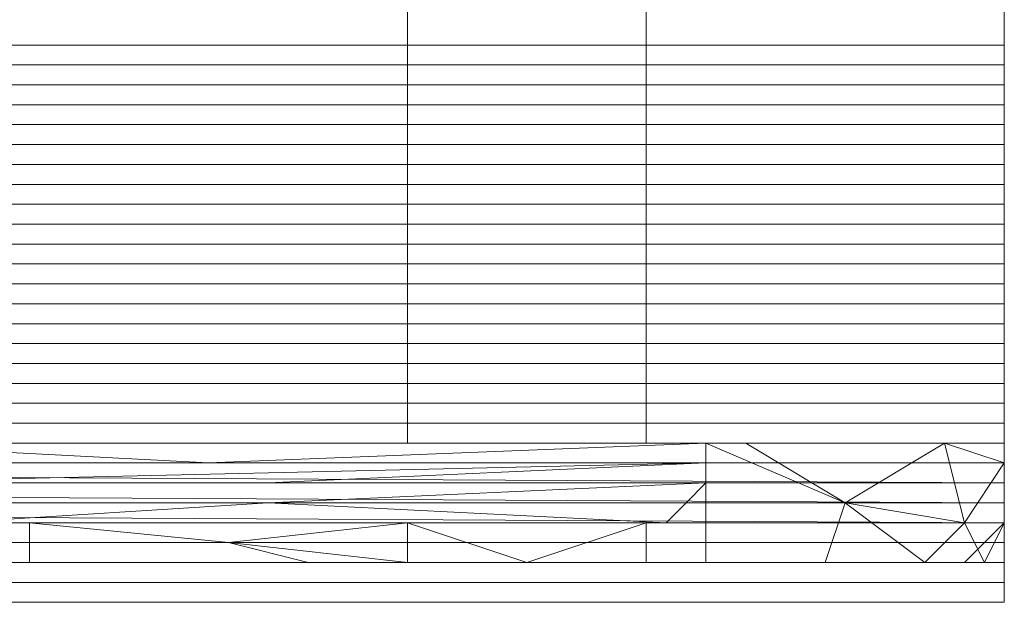
# Model space of a CAD drawing. Units: millimetres. Extents: x -15168 to -6550, y -7100 to 4395.
# Drawn here: x -11685 to -11488, y -2799 to -2683 of the extents above; entities that cross this region are included whole.
import ezdxf

# ---------------------------------------------------------------- set-up
doc = ezdxf.new("R2010")
doc.units = ezdxf.units.MM
doc.linetypes.add('PDF_IMPORT', pattern=[1, 0.8, -0.2])
doc.layers.add('МАФЫ НАШИ', color=250, linetype='Continuous', lineweight=25)
doc.layers.add('размеры', color=250, linetype='Continuous')

# ---------------------------------------------------------------- blocks, each defined once
blk = doc.blocks.new('ролнглнглн')
at = {"layer": 'МАФЫ НАШИ', "lineweight": 13}
for points in [[(10714.62, 1968.19), (10714.62, 1896.56), (10714.62, 1856.77), (10714.62, 1896.56), (10714.62, 1968.19)], [(10834, 1932.38), (10834, 1932.38)], [(10834, 1932.38), (10834, 1932.38)], [(10834, 1932.38), (10834, 1932.38)], [(10834, 1932.38), (10834, 1932.38)], [(10834, 1928.4), (9337.71, 1928.4), (10834, 1928.4)], [(10834, 1928.4), (9337.71, 1928.4), (10834, 1928.4)], [(10714.62, 1924.42), (10714.62, 1892.58), (10714.62, 1856.77)], [(10085.86, 1840.85), (10834, 1840.85), (10085.86, 1844.83), (10834, 1840.85), (10834, 1844.83), (10834, 1848.81), (10834, 1852.79), (10834, 1848.81), (10834, 1844.83), (10834, 1840.85), (10834, 1832.89), (10834, 1836.87), (10834, 1840.85), (10834, 1844.83), (10834, 1836.87), (10834, 1840.85), (10834, 1844.83), (10834, 1848.81), (10834, 1852.79), (10834, 1864.73), (10834, 1880.64), (10834, 1884.62), (10834, 1888.6), (10834, 1904.52), (10834, 1920.44), (10834, 1904.52), (10834, 1888.6), (10834, 1884.62), (10834, 1880.64), (10834, 1876.66), (10834, 1888.6), (10834, 1892.58), (10834, 1888.6), (10834, 1876.66), (10834, 1864.73), (10834, 1860.75), (10834, 1856.77), (10834, 1852.79), (10834, 1844.83), (10834, 1848.81), (10834, 1852.79), (10834, 1856.77), (10834, 1852.79), (10085.86, 1852.79), (10834, 1852.79), (9337.71, 1852.79), (10834, 1852.79), (9337.71, 1852.79)], [(10085.86, 1852.79), (10834, 1852.79), (10085.86, 1852.79), (10834, 1852.79), (10085.86, 1852.79), (10834, 1848.81), (10085.86, 1852.79)], [(10834, 1920.44), (10834, 1920.44)], [(10834, 1920.44), (10834, 1920.44)], [(9337.71, 1916.46), (10834, 1916.46), (9337.71, 1916.46)], [(9337.71, 1916.46), (10834, 1916.46), (9337.71, 1916.46)], [(10834, 1912.48), (10834, 1912.48)], [(10834, 1912.48), (10834, 1912.48)], [(10834, 1908.5), (10834, 1904.52), (10834, 1908.5)], [(10834, 1908.5), (10834, 1904.52), (10834, 1908.5)], [(10834, 1904.52), (10834, 1904.52)], [(10834, 1904.52), (10834, 1904.52)], [(10834, 1904.52), (10834, 1904.52)], [(10834, 1844.83), (10834, 1840.85), (10834, 1836.87), (10834, 1832.89), (10834, 1828.91), (10834, 1832.89), (10834, 1840.85), (10834, 1844.83), (10834, 1848.81), (10834, 1840.85), (10834, 1836.87), (10834, 1840.85), (10834, 1844.83), (10834, 1848.81), (10834, 1852.79), (10834, 1864.73), (10834, 1868.71), (10834, 1872.68), (10834, 1876.66), (10834, 1880.64), (10834, 1884.62), (10834, 1904.52), (10834, 1900.54), (10834, 1896.56), (10834, 1892.58), (10834, 1896.56), (10834, 1900.54), (10834, 1904.52), (10834, 1884.62), (10834, 1880.64), (10834, 1876.66), (10834, 1872.68), (10834, 1868.71), (10834, 1864.73), (10834, 1852.79), (10834, 1848.81), (10834, 1844.83), (10834, 1840.85), (10834, 1832.89), (10834, 1828.91), (10834, 1832.89), (10834, 1840.85), (10834, 1844.83), (10834, 1848.81), (10834, 1852.79), (10834, 1856.77), (10834, 1860.75), (10834, 1864.73), (10834, 1856.77), (10834, 1852.79), (10834, 1844.83), (10834, 1836.87), (10834, 1832.89), (10834, 1828.91), (10834, 1824.93), (10834, 1828.91), (10834, 1832.89), (10834, 1828.91), (10834, 1824.93), (10834, 1828.91), (10834, 1832.89), (10834, 1836.87), (10834, 1840.85), (10834, 1848.81), (10834, 1852.79), (10834, 1856.77), (10834, 1860.75), (10834, 1864.73), (10834, 1860.75), (10834, 1856.77), (10834, 1852.79), (10834, 1856.77), (10834, 1860.75), (10834, 1864.73), (10834, 1876.66), (10834, 1880.64), (10834, 1876.66), (10834, 1880.64), (10834, 1864.73), (10834, 1852.79)], [(10834, 1904.52), (10834, 1904.52)], [(9337.71, 1900.54), (10834, 1900.54), (9337.71, 1900.54)], [(9337.71, 1900.54), (10834, 1900.54), (9337.71, 1900.54)], [(10834, 1896.56), (10834, 1896.56)], [(10834, 1896.56), (10834, 1896.56)], [(10834, 1884.62), (9337.71, 1884.62), (10834, 1884.62)], [(10834, 1884.62), (9337.71, 1884.62), (10834, 1884.62)], [(9337.71, 1880.64), (10834, 1880.64), (9337.71, 1880.64)], [(9337.71, 1880.64), (10834, 1880.64), (9337.71, 1880.64)], [(10834, 1880.64), (10834, 1880.64)], [(10834, 1880.64), (10834, 1880.64)], [(9337.71, 1876.66), (10834, 1876.66), (9337.71, 1876.66)], [(9337.71, 1876.66), (10834, 1876.66), (9337.71, 1876.66)], [(10834, 1876.66), (10834, 1876.66)], [(10834, 1876.66), (10834, 1876.66)], [(9337.71, 1864.73), (10834, 1864.73), (9337.71, 1864.73)], [(9337.71, 1864.73), (10834, 1864.73), (9337.71, 1864.73)], [(10834, 1864.73), (10834, 1864.73)], [(10834, 1864.73), (10834, 1864.73)], [(10834, 1864.73), (10834, 1864.73)], [(10834, 1864.73), (10834, 1864.73)], [(9337.71, 1860.75), (10834, 1860.75), (9337.71, 1860.75)], [(9337.71, 1860.75), (10834, 1860.75), (9337.71, 1860.75)], [(10834, 1860.75), (10834, 1860.75)], [(10834, 1860.75), (10834, 1860.75)], [(10217.18, 1832.89), (10256.97, 1832.89), (10352.48, 1832.89), (10447.99, 1832.89), (10543.5, 1832.89), (10639.01, 1832.89), (10658.9, 1832.89), (10678.8, 1832.89), (10694.72, 1832.89), (10714.62, 1832.89), (10762.37, 1832.89), (10798.18, 1832.89), (10826.04, 1832.89), (10834, 1840.85), (9337.71, 1840.85)], [(10085.86, 1840.85), (10834, 1840.85), (10085.86, 1844.83), (10834, 1840.85), (10834, 1844.83), (10085.86, 1844.83), (10834, 1844.83), (10085.86, 1848.81), (10834, 1844.83), (10834, 1848.81), (10085.86, 1848.81), (10834, 1848.81), (10085.86, 1852.79)], [(10595.23, 1856.77), (10599.21, 1856.77), (10674.82, 1852.79), (10599.21, 1856.77), (10595.23, 1856.77), (10583.29, 1856.77), (10575.33, 1856.77), (10567.37, 1856.77), (10599.21, 1856.77), (10595.23, 1856.77), (10583.29, 1856.77), (10575.33, 1856.77), (10567.37, 1856.77)], [(10830.02, 1832.89), (10834, 1840.85), (10830.02, 1832.89), (10826.04, 1840.85), (10830.02, 1832.89), (10818.08, 1832.89), (10826.04, 1840.85), (10822.06, 1856.77), (10802.16, 1844.83), (10822.06, 1856.77), (10782.27, 1856.77), (10778.29, 1856.77), (10674.82, 1856.77), (10778.29, 1856.77), (10674.82, 1856.77), (10583.29, 1856.77), (10674.82, 1856.77), (10583.29, 1856.77)], [(10575.33, 1856.77), (10674.82, 1856.77), (10595.23, 1856.77)], [(10599.21, 1856.77), (10674.82, 1852.79), (10599.21, 1856.77)], [(10599.21, 1852.79), (10674.82, 1852.79), (10599.21, 1852.79), (10674.82, 1852.79), (10599.21, 1852.79), (10674.82, 1852.79), (10774.31, 1856.77), (10674.82, 1856.77)], [(10674.82, 1856.77), (10595.23, 1856.77), (10674.82, 1856.77)], [(10798.18, 1832.89), (10774.31, 1832.89), (10774.31, 1848.81), (10774.31, 1832.89), (10770.33, 1832.89), (10762.37, 1832.89), (10762.37, 1840.85), (10766.35, 1840.85), (10770.33, 1844.83), (10774.31, 1848.81), (10774.31, 1856.77), (10802.16, 1844.83), (10774.31, 1856.77), (10802.16, 1844.83), (10774.31, 1856.77), (10774.31, 1848.81), (10770.33, 1844.83), (10766.35, 1840.85), (10762.37, 1840.85), (10762.37, 1832.89), (10770.33, 1832.89), (10774.31, 1832.89), (10774.31, 1848.81), (10774.31, 1832.89), (10798.18, 1832.89), (10802.16, 1844.83), (10798.18, 1832.89), (10818.08, 1832.89), (10802.16, 1844.83), (10782.27, 1856.77), (10778.29, 1856.77), (10774.31, 1856.77), (10774.31, 1852.79), (10674.82, 1852.79), (10774.31, 1852.79), (10674.82, 1852.79), (10774.31, 1856.77), (10674.82, 1856.77), (10774.31, 1856.77), (10778.29, 1856.77)], [(10818.08, 1832.89), (10802.16, 1844.83), (10818.08, 1832.89), (10798.18, 1832.89), (10802.16, 1844.83), (10782.27, 1856.77), (10778.29, 1856.77), (10774.31, 1856.77)], [(10822.06, 1856.77), (10834, 1852.79), (10826.04, 1840.85), (10834, 1852.79), (10834, 1840.85)], [(10834, 1856.77), (10834, 1856.77)], [(10834, 1856.77), (10834, 1856.77)], [(10603.19, 1844.83), (10599.21, 1848.81), (10686.76, 1848.81), (10599.21, 1848.81), (10686.76, 1848.81), (10774.31, 1848.81), (10686.76, 1848.81), (10774.31, 1848.81), (10686.76, 1848.81), (10774.31, 1848.81), (10686.76, 1848.81), (10774.31, 1852.79), (10686.76, 1848.81), (10599.21, 1848.81), (10774.31, 1852.79), (10635.03, 1852.79), (10599.21, 1852.79), (10599.21, 1848.81)], [(10599.21, 1852.79), (10674.82, 1852.79), (10774.31, 1852.79), (10599.21, 1852.79), (10774.31, 1852.79)], [(10599.21, 1852.79), (10774.31, 1852.79)], [(10774.31, 1852.79), (10674.82, 1852.79), (10774.31, 1852.79)], [(10774.31, 1852.79), (10774.31, 1852.79)], [(10774.31, 1852.79), (10774.31, 1852.79)], [(10774.31, 1852.79), (10774.31, 1852.79)], [(10774.31, 1852.79), (10774.31, 1852.79)], [(10774.31, 1852.79), (10774.31, 1852.79)], [(10834, 1852.79), (10834, 1852.79)], [(10834, 1852.79), (10834, 1852.79)], [(10834, 1840.85), (10834, 1852.79), (10834, 1840.85)], [(10834, 1852.79), (10834, 1852.79)], [(10834, 1840.85), (10834, 1852.79), (10834, 1840.85)], [(10834, 1852.79), (10834, 1852.79)], [(9337.71, 1848.81), (10834, 1848.81), (9337.71, 1848.81)], [(9337.71, 1848.81), (10834, 1848.81), (9337.71, 1848.81)], [(10834, 1848.81), (9337.71, 1848.81), (10834, 1848.81)], [(10834, 1848.81), (9337.71, 1848.81), (10834, 1848.81)], [(9337.71, 1848.81), (10834, 1848.81), (9337.71, 1848.81)], [(9337.71, 1848.81), (10834, 1848.81), (9337.71, 1848.81)], [(10766.35, 1840.85), (10686.76, 1844.83), (10766.35, 1840.85), (10762.37, 1840.85), (10714.62, 1840.85), (10639.01, 1840.85), (10635.03, 1840.85), (10714.62, 1840.85), (10762.37, 1840.85), (10635.03, 1840.85)], [(10623.09, 1840.85), (10686.76, 1844.83), (10623.09, 1840.85)], [(10615.13, 1844.83), (10686.76, 1844.83), (10615.13, 1844.83), (10686.76, 1844.83), (10603.19, 1844.83)], [(10635.03, 1840.85), (10639.01, 1840.85), (10639.01, 1832.89), (10631.05, 1832.89)], [(10623.09, 1840.85), (10686.76, 1844.83), (10623.09, 1840.85)], [(10615.13, 1844.83), (10686.76, 1844.83), (10615.13, 1844.83), (10686.76, 1844.83), (10615.13, 1844.83)], [(10603.19, 1844.83), (10686.76, 1844.83), (10603.19, 1844.83)], [(10599.21, 1848.81), (10686.76, 1848.81), (10599.21, 1848.81), (10686.76, 1848.81), (10774.31, 1848.81), (10686.76, 1848.81), (10774.31, 1848.81), (10686.76, 1844.83), (10770.33, 1844.83), (10766.35, 1840.85), (10686.76, 1844.83), (10766.35, 1840.85), (10762.37, 1840.85), (10714.62, 1840.85), (10639.01, 1840.85), (10635.03, 1840.85), (10714.62, 1840.85), (10762.37, 1840.85), (10635.03, 1840.85)], [(10834, 1848.81), (10834, 1848.81)], [(10834, 1848.81), (10834, 1848.81)], [(10834, 1848.81), (10834, 1848.81)], [(10834, 1848.81), (10834, 1848.81)], [(10085.86, 1844.83), (10834, 1844.83), (10085.86, 1844.83)], [(10834, 1844.83), (10834, 1844.83)], [(10834, 1844.83), (10834, 1844.83)], [(9337.71, 1840.85), (10834, 1840.85), (10826.04, 1832.89), (10798.18, 1832.89), (10762.37, 1832.89), (10714.62, 1832.89), (10694.72, 1832.89), (10678.8, 1832.89), (10658.9, 1832.89), (10639.01, 1832.89), (10543.5, 1832.89), (10447.99, 1832.89), (10352.48, 1832.89), (10256.97, 1832.89), (10217.18, 1832.89)], [(10834, 1840.85), (10085.86, 1840.85), (10834, 1840.85)], [(10694.72, 1832.89), (10678.8, 1836.87), (10714.62, 1832.89), (10678.8, 1836.87), (10714.62, 1840.85), (10678.8, 1836.87), (10639.01, 1840.85)], [(10738.49, 1832.89), (10714.62, 1840.85), (10738.49, 1832.89), (10714.62, 1832.89)], [(10834, 1840.85), (10834, 1840.85)], [(10834, 1840.85), (10834, 1840.85)], [(10834, 1836.87), (9337.71, 1836.87), (10834, 1836.87)], [(9337.71, 1836.87), (10834, 1836.87), (9337.71, 1836.87)], [(10834, 1836.87), (9337.71, 1836.87), (10834, 1836.87)], [(9337.71, 1836.87), (10834, 1836.87), (9337.71, 1836.87)], [(10834, 1836.87), (10834, 1836.87)], [(10834, 1836.87), (10834, 1836.87)], [(10834, 1836.87), (10834, 1836.87)], [(10834, 1836.87), (10834, 1836.87)], [(10834, 1836.87), (10834, 1836.87)], [(10834, 1836.87), (10834, 1836.87)], [(9337.71, 1832.89), (10834, 1832.89), (9337.71, 1832.89)], [(9337.71, 1832.89), (10834, 1832.89), (9337.71, 1832.89)], [(10834, 1828.91), (10834, 1828.91)], [(10834, 1828.91), (10834, 1828.91)]]:
    blk.add_lwpolyline(points, dxfattribs=at)
at = {"layer": 'МАФЫ НАШИ', "linetype": 'PDF_IMPORT', "lineweight": 13, "ltscale": 91.528114}
blk.add_lwpolyline([(10714.62, 1968.19), (10714.62, 2059.72), (10714.62, 1892.58), (10714.62, 2000.03)], dxfattribs=at)
at = {"layer": 'МАФЫ НАШИ', "lineweight": 13}
for points in [[(10762.37, 1968.19), (10762.37, 1896.56), (10762.37, 1856.77), (10762.37, 1892.58), (10762.37, 1924.42), (10762.37, 1948.3), (10762.37, 2000.03), (10762.37, 2015.95), (10762.37, 2035.84), (10762.37, 2059.72)], [(10762.37, 1968.19), (10762.37, 2059.72), (10762.37, 2035.84), (10762.37, 2015.95), (10762.37, 2000.03), (10762.37, 1948.3), (10762.37, 1924.42), (10762.37, 1892.58), (10762.37, 1856.77), (10762.37, 1896.56)], [(10834, 1936.36), (10834, 1968.19), (9337.71, 1968.19), (9337.71, 1936.36)], [(10834, 1936.36), (10834, 1968.19), (9337.71, 1968.19), (9337.71, 1936.36)], [(10714.62, 1896.56), (10714.62, 1968.19), (10762.37, 1968.19), (10762.37, 1896.56), (10714.62, 1896.56), (10762.37, 1896.56), (10762.37, 1856.77), (10714.62, 1856.77), (10762.37, 1856.77), (10714.62, 1856.77)], [(10714.62, 1896.56), (10714.62, 1968.19), (10762.37, 1968.19), (10762.37, 1896.56), (10714.62, 1896.56), (10762.37, 1896.56), (10762.37, 1856.77), (10714.62, 1856.77), (10762.37, 1856.77), (10714.62, 1856.77)], [(10834, 1956.25), (10834, 1960.23), (10834, 1964.21), (10834, 1968.19), (10834, 1936.36)], [(10834, 1956.25), (10834, 1960.23), (10834, 1964.21), (10834, 1968.19), (10834, 1936.36)], [(9337.71, 1908.5), (9337.71, 1904.52), (10834, 1904.52), (10834, 1908.5), (9337.71, 1908.5), (10834, 1908.5), (9337.71, 1908.5), (10834, 1908.5), (10834, 1920.44), (10834, 1936.36), (10834, 1956.25), (9337.71, 1956.25), (10834, 1956.25), (9337.71, 1956.25), (9337.71, 1936.36), (9337.71, 1920.44), (9337.71, 1908.5), (10834, 1908.5)], [(9337.71, 1908.5), (9337.71, 1904.52), (10834, 1904.52), (10834, 1908.5), (9337.71, 1908.5), (10834, 1908.5), (9337.71, 1908.5), (10834, 1908.5), (10834, 1920.44), (10834, 1936.36), (10834, 1956.25), (9337.71, 1956.25), (10834, 1956.25), (9337.71, 1956.25), (9337.71, 1936.36), (9337.71, 1920.44), (9337.71, 1908.5), (10834, 1908.5)], [(10714.62, 1924.42), (10714.62, 1892.58), (10762.37, 1892.58), (10762.37, 1856.77), (10714.62, 1856.77), (10714.62, 1892.58), (10762.37, 1892.58), (10762.37, 1924.42), (10714.62, 1924.42), (10714.62, 1948.3), (10762.37, 1948.3), (10762.37, 1924.42)], [(10714.62, 1924.42), (10714.62, 1948.3)], [(10762.37, 1892.58), (10762.37, 1924.42), (10714.62, 1924.42), (10762.37, 1924.42), (10762.37, 1948.3), (10714.62, 1948.3), (10714.62, 1924.42), (10714.62, 1892.58), (10762.37, 1892.58), (10714.62, 1892.58), (10714.62, 1856.77), (10762.37, 1856.77)], [(9337.71, 1932.38), (10834, 1932.38), (9337.71, 1932.38), (10834, 1932.38), (10834, 1936.36), (9337.71, 1936.36), (10834, 1936.36), (9337.71, 1936.36)], [(9337.71, 1932.38), (10834, 1932.38), (9337.71, 1932.38), (10834, 1932.38), (10834, 1936.36), (9337.71, 1936.36), (10834, 1936.36), (9337.71, 1936.36)], [(10834, 1932.38), (10834, 1928.4), (10834, 1924.42), (10834, 1920.44), (10834, 1908.5), (10834, 1912.48), (10834, 1916.46), (10834, 1920.44), (10834, 1936.36)], [(10834, 1932.38), (10834, 1928.4), (10834, 1924.42), (10834, 1920.44), (10834, 1908.5), (10834, 1912.48), (10834, 1916.46), (10834, 1920.44), (10834, 1936.36)], [(9337.71, 1928.4), (10834, 1928.4), (10834, 1932.38), (9337.71, 1932.38)], [(9337.71, 1928.4), (10834, 1928.4), (10834, 1932.38), (9337.71, 1932.38)], [(10834, 1932.38), (10834, 1928.4), (9337.71, 1928.4), (9337.71, 1932.38), (10834, 1932.38), (9337.71, 1932.38), (10834, 1932.38), (9337.71, 1932.38)], [(10834, 1908.5), (10834, 1932.38), (9337.71, 1932.38), (9337.71, 1908.5)], [(10834, 1932.38), (10834, 1928.4), (9337.71, 1928.4), (9337.71, 1932.38), (10834, 1932.38), (9337.71, 1932.38), (10834, 1932.38), (9337.71, 1932.38)], [(10834, 1908.5), (10834, 1932.38), (9337.71, 1932.38), (9337.71, 1908.5)], [(10834, 1920.44), (10834, 1924.42), (10834, 1928.4), (10834, 1932.38), (10834, 1908.5), (10834, 1932.38), (10834, 1928.4), (10834, 1924.42)], [(10834, 1924.42), (10834, 1928.4), (9337.71, 1928.4), (9337.71, 1924.42), (10834, 1924.42), (9337.71, 1924.42), (9337.71, 1920.44), (10834, 1920.44)], [(10834, 1924.42), (10834, 1928.4), (9337.71, 1928.4), (9337.71, 1924.42), (10834, 1924.42), (9337.71, 1924.42), (9337.71, 1920.44), (10834, 1920.44)], [(10834, 1928.4), (9337.71, 1928.4), (9337.71, 1924.42), (10834, 1924.42)], [(10834, 1928.4), (9337.71, 1928.4), (9337.71, 1924.42), (10834, 1924.42)], [(10834, 1924.42), (9337.71, 1924.42), (9337.71, 1920.44), (10834, 1920.44)], [(10834, 1924.42), (9337.71, 1924.42), (9337.71, 1920.44), (10834, 1920.44)], [(10834, 1916.46), (9337.71, 1916.46), (9337.71, 1920.44), (10834, 1920.44)], [(10834, 1916.46), (9337.71, 1916.46), (9337.71, 1920.44), (10834, 1920.44)], [(10834, 1876.66), (10834, 1888.6), (10834, 1904.52), (10834, 1920.44), (9337.71, 1920.44), (10834, 1920.44), (9337.71, 1920.44), (9337.71, 1904.52), (9337.71, 1888.6), (9337.71, 1876.66)], [(10834, 1876.66), (10834, 1888.6), (10834, 1904.52), (10834, 1920.44), (9337.71, 1920.44), (10834, 1920.44), (9337.71, 1920.44), (9337.71, 1904.52), (9337.71, 1888.6), (9337.71, 1876.66)], [(9337.71, 1916.46), (9337.71, 1912.48), (10834, 1912.48), (10834, 1916.46)], [(9337.71, 1916.46), (9337.71, 1912.48), (10834, 1912.48), (10834, 1916.46)], [(9337.71, 1908.5), (9337.71, 1912.48), (10834, 1912.48), (9337.71, 1912.48), (10834, 1912.48), (10834, 1908.5)], [(9337.71, 1908.5), (9337.71, 1912.48), (10834, 1912.48), (9337.71, 1912.48), (10834, 1912.48), (10834, 1908.5)], [(9337.71, 1904.52), (10834, 1904.52), (10834, 1908.5), (9337.71, 1908.5)], [(9337.71, 1904.52), (10834, 1904.52), (10834, 1908.5), (9337.71, 1908.5)], [(9337.71, 1900.54), (10834, 1900.54), (10834, 1904.52), (9337.71, 1904.52), (10834, 1904.52), (9337.71, 1904.52), (10834, 1904.52), (10834, 1908.5), (9337.71, 1908.5), (9337.71, 1904.52)], [(9337.71, 1900.54), (10834, 1900.54), (10834, 1904.52), (9337.71, 1904.52), (10834, 1904.52), (9337.71, 1904.52), (10834, 1904.52), (10834, 1908.5), (9337.71, 1908.5), (9337.71, 1904.52)], [(10834, 1908.5), (10834, 1904.52), (10834, 1900.54), (10834, 1896.56), (10834, 1892.58), (10834, 1888.6), (10834, 1876.66), (10834, 1888.6), (10834, 1892.58), (10834, 1896.56), (10834, 1900.54), (10834, 1904.52)], [(10834, 1904.52), (10834, 1900.54), (9337.71, 1900.54), (9337.71, 1904.52), (10834, 1904.52), (9337.71, 1904.52)], [(10834, 1884.62), (10834, 1904.52), (9337.71, 1904.52), (9337.71, 1884.62)], [(10834, 1904.52), (10834, 1900.54), (9337.71, 1900.54), (9337.71, 1904.52), (10834, 1904.52), (9337.71, 1904.52)], [(10834, 1884.62), (10834, 1904.52), (9337.71, 1904.52), (9337.71, 1884.62)], [(10834, 1896.56), (9337.71, 1896.56), (9337.71, 1900.54), (10834, 1900.54)], [(10834, 1896.56), (9337.71, 1896.56), (9337.71, 1900.54), (10834, 1900.54)], [(10834, 1900.54), (9337.71, 1900.54), (9337.71, 1896.56), (10834, 1896.56)], [(10834, 1900.54), (9337.71, 1900.54), (9337.71, 1896.56), (10834, 1896.56)], [(10834, 1892.58), (10834, 1896.56), (9337.71, 1896.56), (9337.71, 1892.58), (10834, 1892.58), (9337.71, 1892.58), (9337.71, 1888.6), (10834, 1888.6), (9337.71, 1888.6), (10834, 1888.6)], [(10834, 1892.58), (10834, 1896.56), (9337.71, 1896.56), (9337.71, 1892.58), (10834, 1892.58), (9337.71, 1892.58), (9337.71, 1888.6), (10834, 1888.6), (9337.71, 1888.6), (10834, 1888.6)], [(10834, 1896.56), (9337.71, 1896.56), (10834, 1896.56), (9337.71, 1896.56), (9337.71, 1892.58), (10834, 1892.58)], [(10834, 1896.56), (9337.71, 1896.56), (10834, 1896.56), (9337.71, 1896.56), (9337.71, 1892.58), (10834, 1892.58)], [(10834, 1892.58), (9337.71, 1892.58), (9337.71, 1888.6), (10834, 1888.6)], [(10834, 1892.58), (9337.71, 1892.58), (9337.71, 1888.6), (10834, 1888.6)], [(10834, 1884.62), (10834, 1888.6), (9337.71, 1888.6), (9337.71, 1884.62)], [(10834, 1884.62), (10834, 1888.6), (9337.71, 1888.6), (9337.71, 1884.62)], [(10834, 1852.79), (9337.71, 1852.79), (9337.71, 1864.73), (9337.71, 1876.66), (9337.71, 1888.6), (10834, 1888.6), (10834, 1876.66), (10834, 1864.73)], [(10834, 1852.79), (9337.71, 1852.79), (9337.71, 1864.73), (9337.71, 1876.66), (9337.71, 1888.6), (10834, 1888.6), (10834, 1876.66), (10834, 1864.73)], [(9337.71, 1884.62), (10834, 1884.62), (10834, 1880.64), (9337.71, 1880.64)], [(9337.71, 1884.62), (10834, 1884.62), (10834, 1880.64), (9337.71, 1880.64)], [(9337.71, 1876.66), (10834, 1876.66), (10834, 1880.64), (9337.71, 1880.64), (10834, 1880.64), (9337.71, 1880.64), (10834, 1880.64), (10834, 1884.62), (9337.71, 1884.62), (9337.71, 1880.64)], [(9337.71, 1876.66), (10834, 1876.66), (10834, 1880.64), (9337.71, 1880.64), (10834, 1880.64), (9337.71, 1880.64), (10834, 1880.64), (10834, 1884.62), (9337.71, 1884.62), (9337.71, 1880.64)], [(9337.71, 1876.66), (10834, 1876.66), (9337.71, 1876.66), (10834, 1876.66), (9337.71, 1876.66), (10834, 1876.66), (9337.71, 1876.66), (10834, 1876.66), (10834, 1880.64), (9337.71, 1880.64)], [(9337.71, 1876.66), (10834, 1876.66), (9337.71, 1876.66), (10834, 1876.66), (9337.71, 1876.66), (10834, 1876.66), (9337.71, 1876.66), (10834, 1876.66), (10834, 1880.64), (9337.71, 1880.64)], [(10834, 1880.64), (10834, 1876.66), (9337.71, 1876.66), (9337.71, 1880.64), (10834, 1880.64), (9337.71, 1880.64)], [(10834, 1864.73), (10834, 1880.64), (9337.71, 1880.64), (9337.71, 1864.73)], [(10834, 1880.64), (10834, 1876.66), (9337.71, 1876.66), (9337.71, 1880.64), (10834, 1880.64), (9337.71, 1880.64)], [(10834, 1864.73), (10834, 1880.64), (9337.71, 1880.64), (9337.71, 1864.73)], [(10834, 1872.68), (9337.71, 1872.68), (9337.71, 1876.66), (10834, 1876.66)], [(10834, 1872.68), (9337.71, 1872.68), (9337.71, 1876.66), (10834, 1876.66)], [(10834, 1876.66), (9337.71, 1876.66), (10834, 1876.66), (9337.71, 1876.66), (9337.71, 1872.68), (10834, 1872.68)], [(10834, 1876.66), (9337.71, 1876.66), (10834, 1876.66), (9337.71, 1876.66), (9337.71, 1872.68), (10834, 1872.68)], [(10834, 1868.71), (10834, 1872.68), (10834, 1876.66), (10834, 1872.68), (10834, 1868.71), (10834, 1864.73)], [(10834, 1868.71), (10834, 1872.68), (9337.71, 1872.68), (9337.71, 1868.71), (10834, 1868.71), (9337.71, 1868.71)], [(10834, 1868.71), (10834, 1872.68), (9337.71, 1872.68), (9337.71, 1868.71), (10834, 1868.71), (9337.71, 1868.71)], [(10834, 1872.68), (9337.71, 1872.68), (9337.71, 1868.71), (10834, 1868.71)], [(10834, 1872.68), (9337.71, 1872.68), (9337.71, 1868.71), (10834, 1868.71)], [(10834, 1864.73), (9337.71, 1864.73), (9337.71, 1868.71), (10834, 1868.71)], [(10834, 1864.73), (9337.71, 1864.73), (9337.71, 1868.71), (10834, 1868.71)], [(10834, 1868.71), (9337.71, 1868.71), (9337.71, 1864.73), (10834, 1864.73)], [(10834, 1868.71), (9337.71, 1868.71), (9337.71, 1864.73), (10834, 1864.73)], [(9337.71, 1864.73), (9337.71, 1860.75), (10834, 1860.75), (10834, 1864.73)], [(9337.71, 1864.73), (9337.71, 1860.75), (10834, 1860.75), (10834, 1864.73)], [(9337.71, 1860.75), (10834, 1860.75), (10834, 1864.73), (9337.71, 1864.73), (10834, 1864.73), (9337.71, 1864.73), (10834, 1864.73), (9337.71, 1864.73)], [(10834, 1836.87), (9337.71, 1836.87), (9337.71, 1844.83), (9337.71, 1852.79), (9337.71, 1864.73), (10834, 1864.73), (10834, 1852.79), (10834, 1844.83)], [(9337.71, 1860.75), (10834, 1860.75), (10834, 1864.73), (9337.71, 1864.73), (10834, 1864.73), (9337.71, 1864.73), (10834, 1864.73), (9337.71, 1864.73)], [(10834, 1836.87), (9337.71, 1836.87), (9337.71, 1844.83), (9337.71, 1852.79), (9337.71, 1864.73), (10834, 1864.73), (10834, 1852.79), (10834, 1844.83)], [(10834, 1864.73), (10834, 1860.75), (9337.71, 1860.75), (9337.71, 1864.73), (10834, 1864.73), (9337.71, 1864.73)], [(10834, 1856.77), (10834, 1864.73), (9337.71, 1864.73), (9337.71, 1856.77)], [(10834, 1864.73), (10834, 1860.75), (9337.71, 1860.75), (9337.71, 1864.73), (10834, 1864.73), (9337.71, 1864.73)], [(10834, 1856.77), (10834, 1864.73), (9337.71, 1864.73), (9337.71, 1856.77)], [(10834, 1860.75), (10834, 1856.77), (10834, 1852.79), (10834, 1848.81), (10834, 1852.79), (10834, 1856.77), (10834, 1852.79), (10834, 1856.77), (10834, 1864.73)], [(9337.71, 1856.77), (9337.71, 1860.75), (10834, 1860.75), (9337.71, 1860.75), (10834, 1860.75), (10834, 1856.77)], [(9337.71, 1856.77), (9337.71, 1860.75), (10834, 1860.75), (9337.71, 1860.75), (10834, 1860.75), (10834, 1856.77)], [(10834, 1856.77), (9337.71, 1856.77), (9337.71, 1860.75), (10834, 1860.75)], [(10834, 1856.77), (9337.71, 1856.77), (9337.71, 1860.75), (10834, 1860.75)], [(10834, 1860.75), (9337.71, 1860.75), (10834, 1860.75), (9337.71, 1860.75), (9337.71, 1856.77), (10834, 1856.77)], [(10834, 1860.75), (9337.71, 1860.75), (10834, 1860.75), (9337.71, 1860.75), (9337.71, 1856.77), (10834, 1856.77)], [(9337.71, 1856.77), (9337.71, 1852.79), (10834, 1852.79), (10834, 1856.77), (9337.71, 1856.77), (10834, 1856.77)], [(9337.71, 1856.77), (9337.71, 1852.79), (10834, 1852.79), (10834, 1856.77), (9337.71, 1856.77), (10834, 1856.77)], [(10834, 1852.79), (10834, 1856.77), (9337.71, 1856.77), (9337.71, 1852.79), (10834, 1852.79), (9337.71, 1852.79), (9337.71, 1848.81), (10834, 1848.81), (9337.71, 1848.81), (10834, 1848.81)], [(10834, 1852.79), (10834, 1856.77), (9337.71, 1856.77), (9337.71, 1852.79), (10834, 1852.79), (9337.71, 1852.79), (9337.71, 1848.81), (10834, 1848.81), (9337.71, 1848.81), (10834, 1848.81)], [(9337.71, 1852.79), (10834, 1852.79), (9337.71, 1852.79), (10834, 1852.79), (10834, 1856.77), (9337.71, 1856.77), (10834, 1856.77), (9337.71, 1856.77)], [(10834, 1856.77), (9337.71, 1856.77), (9337.71, 1852.79), (10834, 1852.79)], [(9337.71, 1852.79), (10834, 1852.79), (9337.71, 1852.79), (10834, 1852.79), (10834, 1856.77), (9337.71, 1856.77), (10834, 1856.77), (9337.71, 1856.77)], [(10834, 1856.77), (9337.71, 1856.77), (9337.71, 1852.79), (10834, 1852.79)], [(10834, 1856.77), (10834, 1852.79), (9337.71, 1852.79), (9337.71, 1856.77), (10834, 1856.77), (9337.71, 1856.77)], [(10834, 1852.79), (10834, 1856.77), (9337.71, 1856.77), (9337.71, 1852.79)], [(10834, 1856.77), (10834, 1852.79), (9337.71, 1852.79), (9337.71, 1856.77), (10834, 1856.77), (9337.71, 1856.77)], [(10834, 1852.79), (10834, 1856.77), (9337.71, 1856.77), (9337.71, 1852.79)], [(10822.06, 1856.77), (10834, 1852.79), (9337.71, 1852.79), (9349.65, 1856.77), (9389.45, 1856.77), (9604.34, 1856.77), (9878.92, 1856.77), (10292.79, 1856.77), (10567.37, 1856.77), (10782.27, 1856.77)], [(10822.06, 1856.77), (10834, 1852.79), (9337.71, 1852.79), (9349.65, 1856.77), (9389.45, 1856.77), (9604.34, 1856.77), (9878.92, 1856.77), (10292.79, 1856.77), (10567.37, 1856.77), (10782.27, 1856.77)], [(10599.21, 1856.77), (10567.37, 1856.77), (10575.33, 1856.77), (10782.27, 1856.77), (10575.33, 1856.77), (10674.82, 1856.77), (10782.27, 1856.77)], [(10599.21, 1856.77), (10567.37, 1856.77), (10575.33, 1856.77), (10782.27, 1856.77), (10575.33, 1856.77), (10674.82, 1856.77), (10782.27, 1856.77)], [(10583.29, 1856.77), (10575.33, 1856.77), (10674.82, 1856.77)], [(10583.29, 1856.77), (10595.23, 1856.77), (10674.82, 1856.77), (10778.29, 1856.77), (10674.82, 1856.77), (10583.29, 1856.77), (10674.82, 1856.77)], [(10782.27, 1856.77), (10778.29, 1856.77), (10674.82, 1856.77)], [(10778.29, 1856.77), (10774.31, 1856.77), (10674.82, 1856.77)], [(10774.31, 1856.77), (10774.31, 1852.79), (10674.82, 1852.79)], [(10774.31, 1848.81), (10774.31, 1856.77), (10774.31, 1852.79)], [(10774.31, 1848.81), (10774.31, 1856.77), (10774.31, 1852.79)], [(10782.27, 1856.77), (10822.06, 1856.77), (10802.16, 1844.83)], [(10802.16, 1844.83), (10822.06, 1856.77), (10826.04, 1840.85)], [(10822.06, 1856.77), (10834, 1852.79), (10826.04, 1840.85)], [(9337.71, 1852.79), (10834, 1852.79), (9337.71, 1852.79), (10834, 1852.79)], [(9337.71, 1852.79), (10834, 1852.79), (9337.71, 1852.79), (10834, 1852.79)], [(10834, 1852.79), (9337.71, 1852.79), (9337.71, 1848.81), (10834, 1848.81)], [(9337.71, 1848.81), (10834, 1848.81), (10834, 1852.79), (9337.71, 1852.79)], [(10834, 1852.79), (9337.71, 1852.79), (9337.71, 1848.81), (10834, 1848.81)], [(9337.71, 1848.81), (10834, 1848.81), (10834, 1852.79), (9337.71, 1852.79)], [(9337.71, 1848.81), (10834, 1848.81), (10834, 1852.79), (9337.71, 1852.79), (10834, 1852.79), (9337.71, 1852.79), (10834, 1852.79), (9337.71, 1852.79)], [(10834, 1852.79), (9337.71, 1852.79), (9337.71, 1848.81), (10834, 1848.81)], [(9337.71, 1848.81), (10834, 1848.81), (10834, 1852.79), (9337.71, 1852.79), (10834, 1852.79), (9337.71, 1852.79), (10834, 1852.79), (9337.71, 1852.79)], [(10834, 1852.79), (9337.71, 1852.79), (9337.71, 1848.81), (10834, 1848.81)], [(10834, 1852.79), (10085.86, 1852.79), (10834, 1852.79), (9337.71, 1852.79), (10834, 1852.79), (9337.71, 1852.79), (10085.86, 1852.79), (10834, 1852.79), (10085.86, 1852.79), (10834, 1852.79), (10085.86, 1852.79), (10834, 1848.81)], [(10774.31, 1852.79), (10674.82, 1852.79), (10599.21, 1852.79), (10674.82, 1852.79), (10599.21, 1852.79), (10674.82, 1852.79), (10599.21, 1852.79), (10674.82, 1852.79), (10774.31, 1852.79), (10599.21, 1852.79)], [(10635.03, 1852.79), (10774.31, 1852.79), (10686.76, 1848.81), (10599.21, 1848.81), (10774.31, 1852.79), (10599.21, 1848.81), (10599.21, 1852.79)], [(10674.82, 1852.79), (10774.31, 1852.79), (10674.82, 1852.79), (10774.31, 1852.79)], [(10774.31, 1848.81), (10686.76, 1848.81), (10774.31, 1848.81), (10686.76, 1848.81), (10774.31, 1852.79)], [(10826.04, 1840.85), (10834, 1852.79), (10834, 1840.85)], [(10834, 1840.85), (10834, 1844.83), (10834, 1852.79), (10834, 1848.81), (10834, 1844.83)], [(10834, 1840.85), (10834, 1844.83), (10834, 1852.79), (10834, 1848.81), (10834, 1844.83)], [(9337.71, 1848.81), (9337.71, 1844.83), (10834, 1844.83), (10834, 1848.81)], [(9337.71, 1848.81), (9337.71, 1844.83), (10834, 1844.83), (10834, 1848.81)], [(10834, 1828.91), (9337.71, 1828.91), (9337.71, 1832.89), (9337.71, 1840.85), (9337.71, 1848.81), (10834, 1848.81), (10834, 1840.85), (10834, 1832.89)], [(10834, 1844.83), (10834, 1848.81), (9337.71, 1848.81), (9337.71, 1844.83), (10834, 1844.83), (9337.71, 1844.83), (9337.71, 1840.85), (10834, 1840.85), (9337.71, 1840.85), (10834, 1840.85)], [(10834, 1828.91), (9337.71, 1828.91), (9337.71, 1832.89), (9337.71, 1840.85), (9337.71, 1848.81), (10834, 1848.81), (10834, 1840.85), (10834, 1832.89)], [(10834, 1844.83), (10834, 1848.81), (9337.71, 1848.81), (9337.71, 1844.83), (10834, 1844.83), (9337.71, 1844.83), (9337.71, 1840.85), (10834, 1840.85), (9337.71, 1840.85), (10834, 1840.85)], [(10834, 1848.81), (9337.71, 1848.81), (9337.71, 1844.83), (10834, 1844.83)], [(10834, 1844.83), (9337.71, 1844.83), (9337.71, 1848.81), (10834, 1848.81)], [(10834, 1848.81), (9337.71, 1848.81), (9337.71, 1844.83), (10834, 1844.83)], [(10834, 1844.83), (9337.71, 1844.83), (9337.71, 1848.81), (10834, 1848.81)], [(10085.86, 1848.81), (10834, 1848.81), (10085.86, 1848.81), (10834, 1844.83)], [(10686.76, 1844.83), (10770.33, 1844.83), (10686.76, 1844.83), (10770.33, 1844.83), (10686.76, 1844.83), (10774.31, 1848.81)], [(10770.33, 1844.83), (10686.76, 1844.83), (10770.33, 1844.83), (10686.76, 1844.83), (10774.31, 1848.81)], [(9337.71, 1840.85), (9337.71, 1844.83), (10834, 1844.83), (9337.71, 1844.83), (10834, 1844.83), (10834, 1840.85)], [(9337.71, 1840.85), (9337.71, 1844.83), (10834, 1844.83), (9337.71, 1844.83), (10834, 1844.83), (10834, 1840.85)], [(10834, 1844.83), (9337.71, 1844.83), (9337.71, 1840.85), (10834, 1840.85)], [(10834, 1840.85), (10834, 1844.83), (9337.71, 1844.83), (9337.71, 1840.85), (10834, 1840.85), (9337.71, 1840.85), (9337.71, 1836.87), (10834, 1836.87), (9337.71, 1836.87), (10834, 1836.87)], [(10834, 1844.83), (9337.71, 1844.83), (9337.71, 1840.85), (10834, 1840.85)], [(10834, 1840.85), (10834, 1844.83), (9337.71, 1844.83), (9337.71, 1840.85), (10834, 1840.85), (9337.71, 1840.85), (9337.71, 1836.87), (10834, 1836.87), (9337.71, 1836.87), (10834, 1836.87)], [(10085.86, 1840.85), (10834, 1840.85), (10085.86, 1840.85), (10834, 1840.85), (9337.71, 1840.85), (10834, 1840.85), (9337.71, 1840.85), (10085.86, 1840.85), (9337.71, 1840.85), (9337.71, 1844.83), (10085.86, 1844.83), (9337.71, 1840.85)], [(10085.86, 1840.85), (10834, 1840.85), (10085.86, 1840.85), (10834, 1840.85), (10085.86, 1840.85), (10834, 1840.85), (10085.86, 1840.85), (10834, 1840.85), (9337.71, 1840.85), (10834, 1840.85), (9337.71, 1840.85), (10085.86, 1840.85), (9337.71, 1840.85), (9337.71, 1844.83), (10085.86, 1844.83), (9337.71, 1840.85)], [(10639.01, 1832.89), (10631.05, 1832.89), (10619.11, 1832.89), (10611.15, 1832.89), (10599.21, 1832.89), (10447.99, 1844.83), (10615.13, 1844.83), (10599.21, 1832.89), (10615.13, 1844.83), (10623.09, 1840.85), (10635.03, 1840.85), (10639.01, 1840.85)], [(10826.04, 1840.85), (10830.02, 1832.89), (10818.08, 1832.89), (10826.04, 1840.85), (10818.08, 1832.89), (10802.16, 1844.83)], [(9337.71, 1840.85), (9337.71, 1836.87), (10834, 1836.87), (10834, 1840.85), (9337.71, 1840.85), (10834, 1840.85)], [(9337.71, 1840.85), (9337.71, 1836.87), (10834, 1836.87), (10834, 1840.85), (9337.71, 1840.85), (10834, 1840.85)], [(10834, 1836.87), (10834, 1840.85), (9337.71, 1840.85), (9337.71, 1836.87)], [(10834, 1836.87), (10834, 1840.85), (9337.71, 1840.85), (9337.71, 1836.87)], [(10834, 1824.93), (10834, 1828.91), (10834, 1832.89), (10834, 1840.85), (9337.71, 1840.85), (10834, 1840.85), (9337.71, 1840.85), (9337.71, 1832.89), (9337.71, 1828.91), (9337.71, 1824.93)], [(10834, 1824.93), (10834, 1828.91), (10834, 1832.89), (10834, 1840.85), (9337.71, 1840.85), (10834, 1840.85), (9337.71, 1840.85), (9337.71, 1832.89), (9337.71, 1828.91), (9337.71, 1824.93)], [(10678.8, 1832.89), (10694.72, 1832.89), (10678.8, 1836.87), (10639.01, 1840.85), (10639.01, 1832.89), (10658.9, 1832.89)], [(10678.8, 1832.89), (10694.72, 1832.89), (10678.8, 1836.87), (10639.01, 1840.85), (10639.01, 1832.89), (10658.9, 1832.89)], [(10714.62, 1840.85), (10678.8, 1836.87), (10639.01, 1840.85)], [(10714.62, 1832.89), (10678.8, 1836.87), (10714.62, 1840.85)], [(10762.37, 1840.85), (10762.37, 1832.89), (10738.49, 1832.89), (10762.37, 1840.85), (10738.49, 1832.89), (10714.62, 1840.85)], [(10714.62, 1840.85), (10738.49, 1832.89), (10714.62, 1832.89)], [(10762.37, 1840.85), (10762.37, 1832.89), (10738.49, 1832.89)], [(10834, 1840.85), (10830.02, 1832.89), (10834, 1840.85), (10830.02, 1832.89), (10826.04, 1840.85)], [(9337.71, 1836.87), (10834, 1836.87), (9337.71, 1836.87), (10834, 1836.87)], [(9337.71, 1836.87), (10834, 1836.87), (9337.71, 1836.87), (10834, 1836.87)], [(9337.71, 1832.89), (10834, 1832.89), (10834, 1836.87), (9337.71, 1836.87), (10834, 1836.87), (9337.71, 1836.87), (10834, 1836.87), (9337.71, 1836.87)], [(9337.71, 1832.89), (10834, 1832.89), (10834, 1836.87), (9337.71, 1836.87), (10834, 1836.87), (9337.71, 1836.87), (10834, 1836.87), (9337.71, 1836.87)], [(9337.71, 1836.87), (10834, 1836.87), (10834, 1832.89), (9337.71, 1832.89)], [(9337.71, 1836.87), (10834, 1836.87), (10834, 1832.89), (9337.71, 1832.89)], [(10694.72, 1832.89), (10678.8, 1836.87), (10714.62, 1832.89)], [(9337.71, 1832.89), (9337.71, 1828.91), (10834, 1828.91), (10834, 1832.89), (9337.71, 1832.89), (10834, 1832.89)], [(9337.71, 1832.89), (9337.71, 1828.91), (10834, 1828.91), (10834, 1832.89), (9337.71, 1832.89), (10834, 1832.89)], [(9337.71, 1828.91), (9337.71, 1824.93), (10834, 1824.93), (10834, 1828.91), (9337.71, 1828.91), (10834, 1828.91), (9337.71, 1828.91), (10834, 1828.91), (9337.71, 1828.91), (10834, 1828.91), (10834, 1832.89), (9337.71, 1832.89)], [(9337.71, 1828.91), (9337.71, 1824.93), (10834, 1824.93), (10834, 1828.91), (9337.71, 1828.91), (10834, 1828.91), (9337.71, 1828.91), (10834, 1828.91), (9337.71, 1828.91), (10834, 1828.91), (10834, 1832.89), (9337.71, 1832.89)], [(9337.71, 1828.91), (10834, 1828.91), (9337.71, 1828.91), (10834, 1828.91)], [(9337.71, 1828.91), (10834, 1828.91), (9337.71, 1828.91), (10834, 1828.91)]]:
    blk.add_lwpolyline(points, close=True, dxfattribs=at)

msp = doc.modelspace()

# ---------------------------------------------------------------- block references
at = {"layer": 'размеры'}
msp.add_blockref('ролнглнглн', (-22322.15, -4624.29), dxfattribs=at)

doc.saveas('drawing.dxf')
